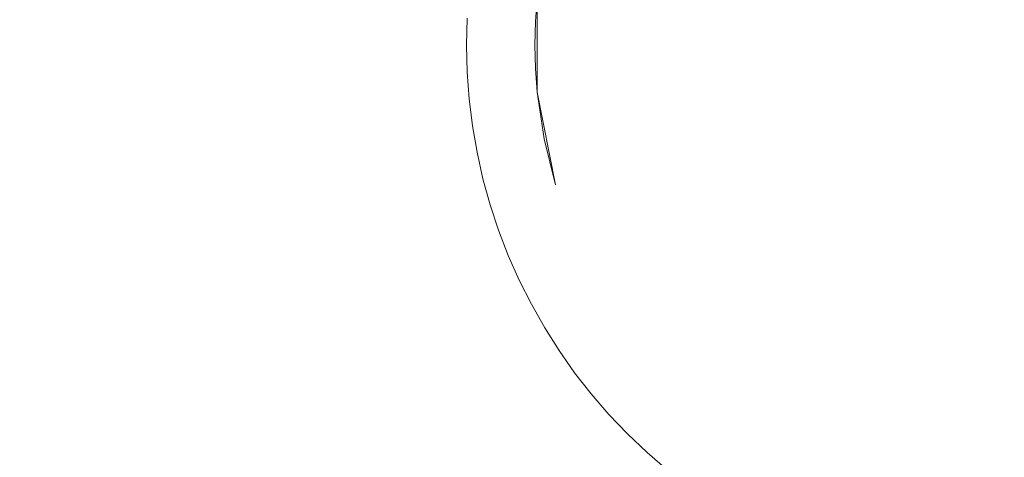
# Model space of a CAD drawing. Extents: x -290 to 1110, y -349 to 351.
# Drawn here: x 729 to 759, y -11 to 2 of the extents above; entities that cross this region are included whole.
import ezdxf

# ---------------------------------------------------------------- set-up
doc = ezdxf.new("R2010")
doc.units = 0
doc.header["$LTSCALE"] = 500
doc.header["$MEASUREMENT"] = 0
doc.layers.add('BESCO_AKRYL', color=7, linetype='Continuous')
doc.layers.add('BESCO_KOREK', color=7, linetype='Continuous')

msp = doc.modelspace()

# ---------------------------------------------------------------- linework, layer by layer
at = {"layer": 'BESCO_AKRYL', "lineweight": 0, "invisible_edges": 15}
for points in [[(880.503, 44.908, -319.656), (608.657, 84.824, -319.656), (608.657, 1.138, -319.656), (882.312, 37.747, -319.656)], [(882.312, 37.747, -319.656), (608.657, 1.138, -319.656), (883.821, 30.517, -319.656), (882.312, 37.747, -319.656)], [(883.821, 30.517, -319.656), (608.657, 1.138, -319.656), (885.01, 23.227, -319.656), (883.821, 30.517, -319.656)], [(885.871, 15.89, -319.656), (885.01, 23.227, -319.656), (608.657, 1.138, -319.656), (885.871, 15.89, -319.656)], [(886.393, 8.522, -319.656), (885.871, 15.89, -319.656), (608.657, 1.138, -319.656), (886.393, 8.522, -319.656)], [(886.393, 8.522, -319.656), (608.657, 1.138, -319.656), (886.569, 1.138, -319.656), (886.393, 8.522, -319.656)], [(886.393, -6.245, -319.656), (886.569, 1.138, -319.656), (608.657, 1.138, -319.656), (886.393, -6.245, -319.656)], [(608.657, 1.138, -319.656), (885.87, -13.613, -319.656), (886.393, -6.245, -319.656), (608.657, 1.138, -319.656)], [(608.657, 1.138, -319.656), (885.009, -20.95, -319.656), (885.87, -13.613, -319.656), (608.657, 1.138, -319.656)], [(883.82, -28.241, -319.656), (885.009, -20.95, -319.656), (608.657, 1.138, -319.656), (883.82, -28.241, -319.656)], [(608.657, 1.138, -319.656), (882.312, -35.471, -319.656), (883.82, -28.241, -319.656), (608.657, 1.138, -319.656)], [(608.657, 1.138, -319.656), (608.657, -82.548, -319.656), (880.503, -42.632, -319.656), (882.312, -35.471, -319.656)]]:
    msp.add_3dface(points, dxfattribs=at)
at = {"layer": 'BESCO_KOREK', "lineweight": 0}
for points, invisible_edges in [([(744.846, 2.556, -311.931), (773.632, -0.28, -311.931), (760.656, 15.531, -311.931), (744.846, 2.556, -311.931)], 15), ([(721.195, 1.138, -319.276), (721.241, 3.005, -319.276), (742.741, 1.948, -319.276), (742.721, 1.138, -319.276)], 15), ([(744.794, 1.848, -311.931), (744.846, 2.556, -311.931), (740.165, 3.017, -312.453), (740.096, 2.078, -312.453)], 14), ([(729.323, 1.138, -314.43), (729.359, 2.606, -314.43), (726.832, 2.73, -315.116), (726.793, 1.138, -315.116)], 15), ([(732.367, 1.138, -313.735), (732.399, 2.457, -313.735), (729.359, 2.606, -314.43), (729.323, 1.138, -314.43)], 15), ([(735.943, 1.138, -313.065), (735.971, 2.281, -313.065), (732.399, 2.457, -313.735), (732.367, 1.138, -313.735)], 15), ([(745.399, -3.06, -311.931), (744.846, 2.556, -311.931), (744.846, -0.28, -311.931), (745.399, -3.06, -311.931)], 9), ([(748.059, -8.037, -311.931), (744.846, 2.556, -311.931), (745.399, -3.06, -311.931), (748.059, -8.037, -311.931)], 15), ([(757.821, -13.255, -311.931), (744.846, 2.556, -311.931), (748.059, -8.037, -311.931), (757.821, -13.255, -311.931)], 15), ([(773.632, -0.28, -311.931), (744.846, 2.556, -311.931), (757.821, -13.255, -311.931), (773.632, -0.28, -311.931)], 15), ([(740.073, 1.138, -312.453), (740.096, 2.078, -312.453), (735.971, 2.281, -313.065), (735.943, 1.138, -313.065)], 15), ([(744.776, 1.138, -311.931), (744.794, 1.848, -311.931), (740.096, 2.078, -312.453), (740.073, 1.138, -312.453)], 14), ([(742.721, 1.138, -319.276), (742.741, 1.948, -319.276), (742.741, 1.948, -341.433), (742.721, 1.138, -341.433)], 10), ([(744.776, 1.138, -311.931), (744.776, 1.138, -311.931), (744.794, 1.848, -311.931)], 15), ([(721.241, -0.729, -319.276), (721.195, 1.138, -319.276), (742.721, 1.138, -319.276), (742.741, 0.327, -319.276)], 15), ([(729.359, -0.33, -314.43), (729.323, 1.138, -314.43), (726.793, 1.138, -315.116), (726.832, -0.454, -315.116)], 15), ([(732.399, -0.181, -313.735), (732.367, 1.138, -313.735), (729.323, 1.138, -314.43), (729.359, -0.33, -314.43)], 15), ([(735.971, -0.005, -313.065), (735.943, 1.138, -313.065), (732.367, 1.138, -313.735), (732.399, -0.181, -313.735)], 15), ([(740.096, 0.197, -312.453), (740.073, 1.138, -312.453), (735.943, 1.138, -313.065), (735.971, -0.005, -313.065)], 15), ([(744.794, 0.428, -311.931), (744.776, 1.138, -311.931), (740.073, 1.138, -312.453), (740.096, 0.197, -312.453)], 14), ([(742.741, 0.327, -319.276), (742.721, 1.138, -319.276), (742.721, 1.138, -341.433), (742.741, 0.327, -341.433)], 10), ([(744.846, -0.28, -311.931), (744.846, -0.28, -311.931), (744.776, 1.138, -311.931)], 15), ([(721.378, -2.591, -319.276), (721.241, -0.729, -319.276), (742.741, 0.327, -319.276), (742.8, -0.481, -319.276)], 15), ([(744.846, -0.28, -311.931), (744.794, 0.428, -311.931), (740.096, 0.197, -312.453), (740.165, -0.741, -312.453)], 14), ([(742.8, -0.481, -319.276), (742.741, 0.327, -319.276), (742.741, 0.327, -341.433), (742.8, -0.481, -341.433)], 10), ([(744.846, -0.28, -311.931), (744.846, -0.28, -311.931), (744.794, 0.428, -311.931)], 15), ([(740.165, -0.741, -312.453), (740.096, 0.197, -312.453), (735.971, -0.005, -313.065), (736.055, -1.145, -313.065)], 15), ([(732.496, -1.496, -313.735), (732.399, -0.181, -313.735), (729.359, -0.33, -314.43), (729.468, -1.794, -314.43)], 15), ([(736.055, -1.145, -313.065), (735.971, -0.005, -313.065), (732.399, -0.181, -313.735), (732.496, -1.496, -313.735)], 15), ([(744.933, -0.984, -311.931), (744.846, -0.28, -311.931), (740.165, -0.741, -312.453), (740.281, -1.674, -312.453)], 15), ([(745.054, -1.684, -311.931), (744.846, -0.28, -311.931), (744.933, -0.984, -311.931), (745.054, -1.684, -311.931)], 14), ([(773.632, -0.28, -311.931), (757.821, -13.255, -311.931), (768.414, -10.042, -311.931), (773.632, -0.28, -311.931)], 15), ([(721.607, -4.444, -319.276), (721.378, -2.591, -319.276), (742.8, -0.481, -319.276), (742.9, -1.286, -319.276)], 14), ([(729.468, -1.794, -314.43), (729.359, -0.33, -314.43), (726.832, -0.454, -315.116), (726.949, -2.042, -315.116)], 15), ([(742.9, -1.286, -319.276), (742.8, -0.481, -319.276), (742.8, -0.481, -341.433), (742.9, -1.286, -341.433)], 10), ([(740.281, -1.674, -312.453), (740.165, -0.741, -312.453), (736.055, -1.145, -313.065), (736.195, -2.28, -313.065)], 15), ([(736.195, -2.28, -313.065), (736.055, -1.145, -313.065), (732.496, -1.496, -313.735), (732.658, -2.805, -313.735)], 15), ([(745.054, -1.684, -311.931), (744.933, -0.984, -311.931), (740.281, -1.674, -312.453), (740.441, -2.601, -312.453)], 15), ([(721.926, -6.284, -319.276), (721.607, -4.444, -319.276), (742.9, -1.286, -319.276), (743.038, -2.085, -319.276)], 11), ([(743.038, -2.085, -319.276), (742.9, -1.286, -319.276), (742.9, -1.286, -341.433), (743.038, -2.085, -341.433)], 11), ([(732.658, -2.805, -313.735), (732.496, -1.496, -313.735), (729.468, -1.794, -314.43), (729.647, -3.252, -314.43)], 15), ([(740.441, -2.601, -312.453), (740.281, -1.674, -312.453), (736.195, -2.28, -313.065), (736.391, -3.407, -313.065)], 15), ([(745.21, -2.376, -311.931), (745.054, -1.684, -311.931), (740.441, -2.601, -312.453), (740.647, -3.519, -312.453)], 15), ([(745.399, -3.06, -311.931), (745.054, -1.684, -311.931), (745.21, -2.376, -311.931), (745.399, -3.06, -311.931)], 14), ([(745.399, -3.06, -311.931), (745.399, -3.06, -311.931), (745.054, -1.684, -311.931)], 15), ([(729.647, -3.252, -314.43), (729.468, -1.794, -314.43), (726.949, -2.042, -315.116), (727.144, -3.623, -315.116)], 15), ([(722.335, -8.106, -319.276), (721.926, -6.284, -319.276), (743.038, -2.085, -319.276), (743.216, -2.876, -319.276)], 15), ([(736.391, -3.407, -313.065), (736.195, -2.28, -313.065), (732.658, -2.805, -313.735), (732.883, -4.105, -313.735)], 15), ([(743.216, -2.876, -319.276), (743.038, -2.085, -319.276), (743.038, -2.085, -341.433), (743.216, -2.876, -341.433)], 10), ([(740.647, -3.519, -312.453), (740.441, -2.601, -312.453), (736.391, -3.407, -313.065), (736.641, -4.522, -313.065)], 15), ([(745.399, -3.06, -311.931), (745.21, -2.376, -311.931), (740.647, -3.519, -312.453), (740.898, -4.426, -312.453)], 15), ([(722.833, -9.906, -319.276), (722.335, -8.106, -319.276), (743.216, -2.876, -319.276), (743.432, -3.657, -319.276)], 11), ([(732.883, -4.105, -313.735), (732.658, -2.805, -313.735), (729.647, -3.252, -314.43), (729.898, -4.698, -314.43)], 15), ([(743.432, -3.657, -319.276), (743.216, -2.876, -319.276), (743.216, -2.876, -341.433), (743.432, -3.657, -341.433)], 11), ([(729.898, -4.698, -314.43), (729.647, -3.252, -314.43), (727.144, -3.623, -315.116), (727.416, -5.192, -315.116)], 15), ([(745.622, -3.734, -311.931), (745.399, -3.06, -311.931), (740.898, -4.426, -312.453), (741.193, -5.319, -312.453)], 15), ([(745.877, -4.397, -311.931), (745.399, -3.06, -311.931), (745.622, -3.734, -311.931), (745.877, -4.397, -311.931)], 15), ([(746.484, -5.68, -311.931), (745.399, -3.06, -311.931), (745.877, -4.397, -311.931), (746.484, -5.68, -311.931)], 15), ([(748.059, -8.037, -311.931), (745.399, -3.06, -311.931), (746.484, -5.68, -311.931), (748.059, -8.037, -311.931)], 15), ([(736.641, -4.522, -313.065), (736.391, -3.407, -313.065), (732.883, -4.105, -313.735), (733.172, -5.391, -313.735)], 15), ([(740.898, -4.426, -312.453), (740.647, -3.519, -312.453), (736.641, -4.522, -313.065), (736.946, -5.624, -313.065)], 15), ([(723.419, -11.679, -319.276), (722.833, -9.906, -319.276), (743.432, -3.657, -319.276), (743.686, -4.427, -319.276)], 11), ([(745.877, -4.397, -311.931), (745.622, -3.734, -311.931), (741.193, -5.319, -312.453), (741.532, -6.197, -312.453)], 15), ([(743.686, -4.427, -319.276), (743.432, -3.657, -319.276), (743.432, -3.657, -341.433), (743.686, -4.427, -341.433)], 11), ([(733.172, -5.391, -313.735), (732.883, -4.105, -313.735), (729.898, -4.698, -314.43), (730.22, -6.131, -314.43)], 15), ([(724.091, -13.421, -319.276), (723.419, -11.679, -319.276), (743.686, -4.427, -319.276), (743.978, -5.183, -319.276)], 11), ([(741.193, -5.319, -312.453), (740.898, -4.426, -312.453), (736.946, -5.624, -313.065), (737.305, -6.71, -313.065)], 15), ([(746.165, -5.046, -311.931), (745.877, -4.397, -311.931), (741.532, -6.197, -312.453), (741.913, -7.057, -312.453)], 15), ([(743.978, -5.183, -319.276), (743.686, -4.427, -319.276), (743.686, -4.427, -341.433), (743.978, -5.183, -341.433)], 11), ([(746.484, -5.68, -311.931), (745.877, -4.397, -311.931), (746.165, -5.046, -311.931), (746.484, -5.68, -311.931)], 15), ([(730.22, -6.131, -314.43), (729.898, -4.698, -314.43), (727.416, -5.192, -315.116), (727.765, -6.746, -315.116)], 15), ([(736.946, -5.624, -313.065), (736.641, -4.522, -313.065), (733.172, -5.391, -313.735), (733.524, -6.663, -313.735)], 15), ([(724.848, -15.128, -319.276), (724.091, -13.421, -319.276), (743.978, -5.183, -319.276), (744.307, -5.925, -319.276)], 15), ([(741.532, -6.197, -312.453), (741.193, -5.319, -312.453), (737.305, -6.71, -313.065), (737.717, -7.777, -313.065)], 15), ([(746.484, -5.68, -311.931), (746.165, -5.046, -311.931), (741.913, -7.057, -312.453), (742.336, -7.897, -312.453)], 15), ([(744.307, -5.925, -319.276), (743.978, -5.183, -319.276), (743.978, -5.183, -341.433), (744.307, -5.925, -341.433)], 10), ([(733.524, -6.663, -313.735), (733.172, -5.391, -313.735), (730.22, -6.131, -314.43), (730.612, -7.546, -314.43)], 15), ([(737.305, -6.71, -313.065), (736.946, -5.624, -313.065), (733.524, -6.663, -313.735), (733.938, -7.915, -313.735)], 15), ([(746.834, -6.297, -311.931), (746.484, -5.68, -311.931), (742.336, -7.897, -312.453), (742.8, -8.715, -312.453)], 15), ([(747.214, -6.897, -311.931), (746.484, -5.68, -311.931), (746.834, -6.297, -311.931), (747.214, -6.897, -311.931)], 15), ([(748.059, -8.037, -311.931), (746.484, -5.68, -311.931), (747.214, -6.897, -311.931), (748.059, -8.037, -311.931)], 15), ([(725.687, -16.796, -319.276), (724.848, -15.128, -319.276), (744.307, -5.925, -319.276), (744.671, -6.649, -319.276)], 11), ([(730.612, -7.546, -314.43), (730.22, -6.131, -314.43), (727.765, -6.746, -315.116), (728.19, -8.281, -315.116)], 15), ([(741.913, -7.057, -312.453), (741.532, -6.197, -312.453), (737.717, -7.777, -313.065), (738.18, -8.822, -313.065)], 15), ([(744.671, -6.649, -319.276), (744.307, -5.925, -319.276), (744.307, -5.925, -341.433), (744.671, -6.649, -341.433)], 11), ([(747.214, -6.897, -311.931), (746.834, -6.297, -311.931), (742.8, -8.715, -312.453), (743.303, -9.51, -312.453)], 15), ([(726.608, -18.42, -319.276), (725.687, -16.796, -319.276), (744.671, -6.649, -319.276), (745.071, -7.354, -319.276)], 15), ([(733.938, -7.915, -313.735), (733.524, -6.663, -313.735), (730.612, -7.546, -314.43), (731.072, -8.94, -314.43)], 15), ([(737.717, -7.777, -313.065), (737.305, -6.71, -313.065), (733.938, -7.915, -313.735), (734.412, -9.146, -313.735)], 15), ([(745.071, -7.354, -319.276), (744.671, -6.649, -319.276), (744.671, -6.649, -341.433), (745.071, -7.354, -341.433)], 10), ([(742.336, -7.897, -312.453), (741.913, -7.057, -312.453), (738.18, -8.822, -313.065), (738.694, -9.844, -313.065)], 15), ([(747.622, -7.477, -311.931), (747.214, -6.897, -311.931), (743.303, -9.51, -312.453), (743.845, -10.279, -312.453)], 15), ([(748.059, -8.037, -311.931), (747.214, -6.897, -311.931), (747.622, -7.477, -311.931), (748.059, -8.037, -311.931)], 15), ([(727.607, -19.998, -319.276), (726.608, -18.42, -319.276), (745.071, -7.354, -319.276), (745.505, -8.039, -319.276)], 15), ([(745.505, -8.039, -319.276), (745.071, -7.354, -319.276), (745.071, -7.354, -341.433), (745.505, -8.039, -341.433)], 10), ([(731.072, -8.94, -314.43), (730.612, -7.546, -314.43), (728.19, -8.281, -315.116), (728.689, -9.793, -315.116)], 15), ([(748.059, -8.037, -311.931), (747.622, -7.477, -311.931), (743.845, -10.279, -312.453), (744.423, -11.021, -312.453)], 15), ([(734.412, -9.146, -313.735), (733.938, -7.915, -313.735), (731.072, -8.94, -314.43), (731.601, -10.31, -314.43)], 15), ([(738.18, -8.822, -313.065), (737.717, -7.777, -313.065), (734.412, -9.146, -313.735), (734.947, -10.351, -313.735)], 15), ([(742.8, -8.715, -312.453), (742.336, -7.897, -312.453), (738.694, -9.844, -313.065), (739.258, -10.838, -313.065)], 15), ([(728.682, -21.525, -319.276), (727.607, -19.998, -319.276), (745.505, -8.039, -319.276), (745.971, -8.702, -319.276)], 15), ([(748.523, -8.575, -311.931), (748.059, -8.037, -311.931), (744.423, -11.021, -312.453), (745.038, -11.733, -312.453)], 15), ([(745.971, -8.702, -319.276), (745.505, -8.039, -319.276), (745.505, -8.039, -341.433), (745.971, -8.702, -341.433)], 10), ([(749.012, -9.089, -311.931), (748.059, -8.037, -311.931), (748.523, -8.575, -311.931), (749.012, -9.089, -311.931)], 15), ([(750.064, -10.042, -311.931), (748.059, -8.037, -311.931), (749.012, -9.089, -311.931), (750.064, -10.042, -311.931)], 15), ([(752.421, -11.617, -311.931), (748.059, -8.037, -311.931), (750.064, -10.042, -311.931), (752.421, -11.617, -311.931)], 15), ([(757.821, -13.255, -311.931), (748.059, -8.037, -311.931), (752.421, -11.617, -311.931), (757.821, -13.255, -311.931)], 15), ([(749.012, -9.089, -311.931), (748.523, -8.575, -311.931), (745.038, -11.733, -312.453), (745.687, -12.414, -312.453)], 15), ([(729.831, -22.997, -319.276), (728.682, -21.525, -319.276), (745.971, -8.702, -319.276), (746.47, -9.341, -319.276)], 11), ([(738.694, -9.844, -313.065), (738.18, -8.822, -313.065), (734.947, -10.351, -313.735), (735.54, -11.529, -313.735)], 15), ([(743.303, -9.51, -312.453), (742.8, -8.715, -312.453), (739.258, -10.838, -313.065), (739.869, -11.804, -313.065)], 15), ([(746.47, -9.341, -319.276), (745.971, -8.702, -319.276), (745.971, -8.702, -341.433), (746.47, -9.341, -341.433)], 11), ([(731.601, -10.31, -314.43), (731.072, -8.94, -314.43), (728.689, -9.793, -315.116), (729.262, -11.279, -315.116)], 15), ([(734.947, -10.351, -313.735), (734.412, -9.146, -313.735), (731.601, -10.31, -314.43), (732.196, -11.653, -314.43)], 15), ([(749.526, -9.578, -311.931), (749.012, -9.089, -311.931), (745.687, -12.414, -312.453), (746.368, -13.063, -312.453)], 15), ([(750.064, -10.042, -311.931), (749.012, -9.089, -311.931), (749.526, -9.578, -311.931), (750.064, -10.042, -311.931)], 15), ([(731.05, -24.411, -319.276), (729.831, -22.997, -319.276), (746.47, -9.341, -319.276), (747, -9.955, -319.276)], 11), ([(747, -9.955, -319.276), (746.47, -9.341, -319.276), (746.47, -9.341, -341.433), (747, -9.955, -341.433)], 11), ([(743.845, -10.279, -312.453), (743.303, -9.51, -312.453), (739.869, -11.804, -313.065), (740.528, -12.739, -313.065)], 15), ([(750.064, -10.042, -311.931), (749.526, -9.578, -311.931), (746.368, -13.063, -312.453), (747.08, -13.678, -312.453)], 15), ([(732.338, -25.763, -319.276), (731.05, -24.411, -319.276), (747, -9.955, -319.276), (747.559, -10.542, -319.276)], 14), ([(739.258, -10.838, -313.065), (738.694, -9.844, -313.065), (735.54, -11.529, -313.735), (736.19, -12.677, -313.735)], 15), ([(747.559, -10.542, -319.276), (747, -9.955, -319.276), (747, -9.955, -341.433), (747.559, -10.542, -341.433)], 2), ([(750.624, -10.479, -311.931), (750.064, -10.042, -311.931), (747.08, -13.678, -312.453), (747.822, -14.256, -312.453)], 15), ([(751.204, -10.887, -311.931), (750.064, -10.042, -311.931), (750.624, -10.479, -311.931), (751.204, -10.887, -311.931)], 15), ([(752.421, -11.617, -311.931), (750.064, -10.042, -311.931), (751.204, -10.887, -311.931), (752.421, -11.617, -311.931)], 15), ([(768.414, -10.042, -311.931), (757.821, -13.255, -311.931), (763.437, -12.702, -311.931), (768.414, -10.042, -311.931)], 15), ([(732.196, -11.653, -314.43), (731.601, -10.31, -314.43), (729.262, -11.279, -315.116), (729.908, -12.735, -315.116)], 15), ([(735.54, -11.529, -313.735), (734.947, -10.351, -313.735), (732.196, -11.653, -314.43), (732.856, -12.964, -314.43)], 15), ([(744.423, -11.021, -312.453), (743.845, -10.279, -312.453), (740.528, -12.739, -313.065), (741.231, -13.641, -313.065)], 15), ([(733.69, -27.051, -319.276), (732.338, -25.763, -319.276), (747.559, -10.542, -319.276), (748.146, -11.101, -319.276)], 15), ([(748.146, -11.101, -319.276), (747.559, -10.542, -319.276), (747.559, -10.542, -341.433), (748.146, -11.101, -341.433)], 10), ([(751.204, -10.887, -311.931), (750.624, -10.479, -311.931), (747.822, -14.256, -312.453), (748.591, -14.798, -312.453)], 15), ([(739.869, -11.804, -313.065), (739.258, -10.838, -313.065), (736.19, -12.677, -313.735), (736.896, -13.791, -313.735)], 15), ([(751.804, -11.267, -311.931), (751.204, -10.887, -311.931), (748.591, -14.798, -312.453), (749.386, -15.301, -312.453)], 15), ([(752.421, -11.617, -311.931), (751.204, -10.887, -311.931), (751.804, -11.267, -311.931), (752.421, -11.617, -311.931)], 15), ([(735.104, -28.27, -319.276), (733.69, -27.051, -319.276), (748.146, -11.101, -319.276), (748.76, -11.631, -319.276)], 15), ([(745.038, -11.733, -312.453), (744.423, -11.021, -312.453), (741.231, -13.641, -313.065), (741.978, -14.506, -313.065)], 15), ([(748.76, -11.631, -319.276), (748.146, -11.101, -319.276), (748.146, -11.101, -341.433), (748.76, -11.631, -341.433)], 10)]:
    msp.add_3dface(points, dxfattribs=dict(at, invisible_edges=invisible_edges))

doc.saveas('drawing.dxf')
